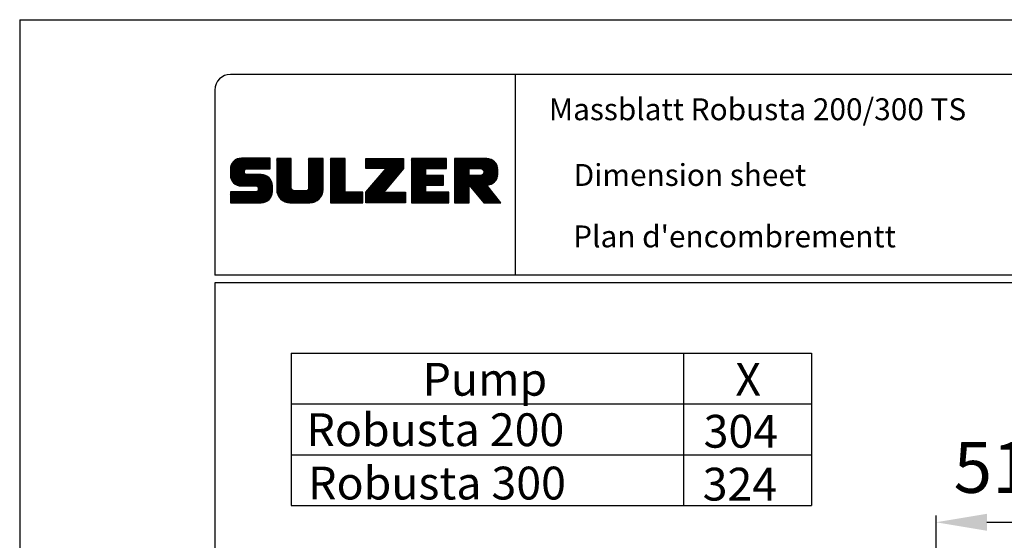
# Model space of a CAD drawing. Extents: x -162 to 322, y -148 to 537.
# Drawn here: x -162 to 129, y 383 to 537 of the extents above; entities that cross this region are included whole.
import ezdxf
from ezdxf.enums import TextEntityAlignment as Align

# ---------------------------------------------------------------- set-up
doc = ezdxf.new("R2010")
doc.units = 0
doc.header["$PDSIZE"] = -1
doc.layers.get('0').update_dxf_attribs({"linetype": 'CONTINUOUS'})
doc.layers.get('DEFPOINTS').update_dxf_attribs({"linetype": 'CONTINUOUS'})
for name, color, linetype in [('4', 3, 'CONTINUOUS'), ('5', 3, 'CONTINUOUS'), ('6', 2, 'CONTINUOUS'), ('TB_SULZER', 7, 'CONTINUOUS')]:
    doc.layers.add(name, color=color, linetype=linetype)
doc.styles.add('ISO', font='GENISO')
doc.dimstyles.new('GEN-ISO', dxfattribs={"dimtxt": 15, "dimasz": 15, "dimexe": 2, "dimexo": 5, "dimgap": 5, "dimtad": 1, "dimdec": 3, "dimtxsty": 'ISO', "dimcen": 2, "dimclrd": 256, "dimclre": 256, "dimclrt": 2, "dimazin": 3, "dimtp": 0.1, "dimtm": 0.1, "dimtfac": 0.71, "dimtdec": 3, "dimtmove": 0, "dimatfit": 3, "dimtolj": 1})

# ---------------------------------------------------------------- blocks, each defined once
blk = doc.blocks.new('*D5')
at = {"layer": '5'}
for p, q in [((108.4, 324.9), (108.4, 390.54)), ((158, 341.15), (158, 390.54)), ((123.4, 388.54), (143, 388.54))]:
    blk.add_line(p, q, dxfattribs=at)
for points in [[(123.4, 391.04), (123.4, 386.04), (108.4, 388.54)], [(143, 391.04), (143, 386.04), (158, 388.54)]]:
    blk.add_solid(points, dxfattribs=at)
at = {"layer": 'DEFPOINTS', "color": 0}
for p in [(158, 388.54), (158, 336.15), (108.4, 319.9)]:
    blk.add_point(p, dxfattribs=at)
at = {"layer": '5', "color": 2, "insert": (133.46, 404.72), "char_height": 15, "attachment_point": 5, "style": 'ISO'}
blk.add_mtext('\\A1;{\\Fgeniso;51.5}', dxfattribs=at)
blk = doc.blocks.new('SULZER_LOGO')
at = {"color": 174}
for p, q in [((4.03, 6.81), (6.55, 9.33)), ((4.03, 6.95), (6.41, 9.33)), ((4.03, 7.09), (6.27, 9.33)), ((4.03, 7.23), (6.12, 9.33)), ((4.03, 7.38), (5.98, 9.33)), ((4.03, 7.52), (5.84, 9.33)), ((4.03, 7.66), (5.7, 9.33)), ((4.04, 6.68), (6.69, 9.33)), ((4.04, 7.8), (5.55, 9.32)), ((4.05, 7.96), (5.39, 9.3)), ((4.06, 6.55), (6.83, 9.33)), ((4.08, 6.44), (6.97, 9.33)), ((4.1, 8.15), (5.21, 9.26)), ((4.12, 6.33), (7.11, 9.33)), ((4.16, 6.23), (7.26, 9.33)), ((4.18, 8.37), (4.99, 9.18)), ((4.2, 6.13), (7.4, 9.33)), ((4.25, 6.04), (7.54, 9.33)), ((4.3, 5.95), (7.68, 9.33)), ((4.36, 5.87), (7.82, 9.33)), ((4.44, 8.77), (4.59, 8.92)), ((6.39, 7.76), (7.96, 9.33)), ((6.54, 7.76), (8.1, 9.33)), ((6.68, 7.76), (8.24, 9.33)), ((6.82, 7.76), (8.39, 9.33)), ((6.96, 7.76), (8.53, 9.33)), ((7.1, 7.76), (8.67, 9.33)), ((7.25, 7.76), (8.81, 9.33)), ((7.39, 7.76), (8.95, 9.33)), ((7.53, 7.76), (9.09, 9.33)), ((7.67, 7.76), (9.23, 9.33)), ((7.81, 7.76), (9.38, 9.33)), ((7.95, 7.76), (9.52, 9.33)), ((8.09, 7.76), (9.66, 9.33)), ((8.24, 7.76), (9.8, 9.33)), ((8.38, 7.76), (9.9, 9.28)), ((8.52, 7.76), (9.9, 9.14)), ((8.66, 7.76), (9.9, 9)), ((8.8, 7.76), (9.9, 8.86)), ((8.94, 7.76), (9.9, 8.72)), ((10.87, 7.15), (12.98, 9.26)), ((10.87, 7.29), (12.84, 9.26)), ((10.87, 7.43), (12.7, 9.26)), ((10.87, 7.57), (12.56, 9.26)), ((10.87, 7.71), (12.42, 9.26)), ((10.87, 7.85), (12.28, 9.26)), ((10.87, 7.99), (12.13, 9.26)), ((10.87, 8.14), (11.99, 9.26)), ((10.87, 8.28), (11.85, 9.26)), ((10.87, 8.42), (11.71, 9.26)), ((10.87, 8.56), (11.57, 9.26)), ((10.87, 8.7), (11.43, 9.26)), ((10.87, 8.84), (11.29, 9.26)), ((10.87, 8.98), (11.14, 9.26)), ((10.87, 9.13), (11, 9.26)), ((10.87, 7), (13.02, 9.16)), ((10.87, 6.86), (13.02, 9.01)), ((10.87, 6.72), (13.02, 8.87)), ((10.87, 6.58), (13.02, 8.73)), ((15.57, 7.17), (17.65, 9.26)), ((15.57, 7.31), (17.51, 9.26)), ((15.57, 7.46), (17.37, 9.26)), ((15.57, 7.6), (17.23, 9.26)), ((15.57, 7.74), (17.08, 9.26)), ((15.57, 7.88), (16.94, 9.26)), ((15.57, 8.02), (16.8, 9.26)), ((15.57, 8.16), (16.66, 9.26)), ((15.57, 8.3), (16.52, 9.26)), ((15.57, 8.45), (16.38, 9.26)), ((15.57, 8.59), (16.24, 9.26)), ((15.57, 8.73), (16.09, 9.26)), ((15.57, 8.87), (15.95, 9.26)), ((15.57, 9.01), (15.81, 9.26)), ((15.57, 9.15), (15.67, 9.26)), ((15.57, 7.03), (17.72, 9.18)), ((15.57, 6.89), (17.72, 9.04)), ((15.57, 6.75), (17.72, 8.9)), ((15.57, 6.61), (17.72, 8.76)), ((18.82, 7.17), (20.9, 9.26)), ((18.82, 7.32), (20.76, 9.26)), ((18.82, 7.46), (20.62, 9.26)), ((18.82, 7.6), (20.48, 9.26)), ((18.82, 7.74), (20.34, 9.26)), ((18.82, 7.88), (20.2, 9.26)), ((18.82, 8.02), (20.05, 9.26)), ((18.82, 8.16), (19.91, 9.26)), ((18.82, 8.31), (19.77, 9.26)), ((18.82, 8.45), (19.63, 9.26)), ((18.82, 8.59), (19.49, 9.26)), ((18.82, 8.73), (19.35, 9.26)), ((18.82, 8.87), (19.21, 9.26)), ((18.82, 9.01), (19.06, 9.26)), ((18.82, 9.15), (18.92, 9.26)), ((18.82, 7.03), (20.97, 9.18)), ((18.82, 6.89), (20.97, 9.04)), ((18.82, 6.75), (20.97, 8.9)), ((18.82, 6.61), (20.97, 8.76)), ((24.03, 3.76), (29.53, 9.26)), ((24.03, 3.9), (29.39, 9.26)), ((24.03, 4.04), (29.25, 9.26)), ((24.03, 4.18), (29.1, 9.26)), ((24.03, 7.86), (25.43, 9.26)), ((24.03, 8), (25.29, 9.26)), ((24.03, 8.14), (25.15, 9.26)), ((24.03, 8.28), (25, 9.26)), ((24.03, 8.43), (24.86, 9.26)), ((24.03, 8.57), (24.72, 9.26)), ((24.03, 8.71), (24.58, 9.26)), ((24.03, 8.85), (24.44, 9.26)), ((24.03, 8.99), (24.3, 9.26)), ((24.03, 9.13), (24.16, 9.26)), ((24.03, 3.62), (29.57, 9.16)), ((24.03, 3.48), (29.57, 9.02)), ((24.03, 3.33), (29.57, 8.88)), ((24.03, 3.19), (29.57, 8.73)), ((24.14, 7.82), (25.57, 9.26)), ((24.15, 4.44), (28.96, 9.26)), ((24.28, 7.82), (25.71, 9.26)), ((24.42, 7.82), (25.85, 9.26)), ((24.56, 7.82), (25.99, 9.26)), ((24.7, 7.82), (26.14, 9.26)), ((24.84, 7.82), (26.28, 9.26)), ((24.96, 5.4), (28.82, 9.26)), ((24.98, 7.82), (26.42, 9.26)), ((25.13, 7.82), (26.56, 9.26)), ((25.27, 7.82), (26.7, 9.26)), ((25.41, 7.82), (26.84, 9.26)), ((25.55, 7.82), (26.98, 9.26)), ((25.69, 7.82), (27.12, 9.26)), ((25.78, 6.35), (28.68, 9.26)), ((25.83, 7.82), (27.27, 9.26)), ((25.97, 7.82), (27.41, 9.26)), ((26.12, 7.82), (27.55, 9.26)), ((26.26, 7.82), (27.69, 9.26)), ((26.4, 7.82), (27.83, 9.26)), ((26.54, 7.82), (27.97, 9.26)), ((26.59, 7.31), (28.54, 9.26)), ((26.68, 7.82), (28.11, 9.26)), ((26.82, 7.82), (28.26, 9.26)), ((26.96, 7.82), (28.4, 9.26)), ((30.74, 5.8), (34.2, 9.26)), ((30.74, 5.94), (34.05, 9.26)), ((30.74, 6.09), (33.91, 9.26)), ((30.74, 6.23), (33.77, 9.26)), ((30.74, 6.37), (33.63, 9.26)), ((30.74, 6.51), (33.49, 9.26)), ((30.74, 6.65), (33.35, 9.26)), ((30.74, 6.79), (33.21, 9.26)), ((30.74, 6.93), (33.06, 9.26)), ((30.74, 7.08), (32.92, 9.26)), ((30.74, 7.22), (32.78, 9.26)), ((30.74, 7.36), (32.64, 9.26)), ((30.74, 7.5), (32.5, 9.26)), ((30.74, 7.64), (32.36, 9.26)), ((30.74, 7.78), (32.22, 9.26)), ((30.74, 7.92), (32.07, 9.26)), ((30.74, 8.07), (31.93, 9.26)), ((30.74, 8.21), (31.79, 9.26)), ((30.74, 8.35), (31.65, 9.26)), ((30.74, 8.49), (31.51, 9.26)), ((30.74, 8.63), (31.37, 9.26)), ((30.74, 8.77), (31.23, 9.26)), ((30.74, 8.91), (31.08, 9.26)), ((30.74, 9.06), (30.94, 9.26)), ((30.74, 9.2), (30.8, 9.26)), ((32.9, 7.82), (34.34, 9.26)), ((33.05, 7.82), (34.48, 9.26)), ((33.19, 7.82), (34.62, 9.26)), ((33.33, 7.82), (34.76, 9.26)), ((33.47, 7.82), (34.9, 9.26)), ((33.61, 7.82), (35.04, 9.26)), ((33.75, 7.82), (35.19, 9.26)), ((33.89, 7.82), (35.33, 9.26)), ((34.04, 7.82), (35.47, 9.26)), ((34.18, 7.82), (35.61, 9.26)), ((34.32, 7.82), (35.75, 9.26)), ((34.46, 7.82), (35.89, 9.26)), ((34.6, 7.82), (35.95, 9.18)), ((34.74, 7.82), (35.95, 9.03)), ((34.88, 7.82), (35.95, 8.89)), ((35.03, 7.82), (35.95, 8.75)), ((37.12, 6.25), (40.14, 9.26)), ((37.12, 6.39), (40, 9.26)), ((37.12, 6.53), (39.86, 9.26)), ((37.12, 6.67), (39.71, 9.26)), ((37.12, 6.81), (39.57, 9.26)), ((37.12, 6.95), (39.43, 9.26)), ((37.12, 7.09), (39.29, 9.26)), ((37.12, 7.23), (39.15, 9.26)), ((37.12, 7.38), (39.01, 9.26)), ((37.12, 7.52), (38.87, 9.26)), ((37.12, 7.66), (38.72, 9.26)), ((37.12, 7.8), (38.58, 9.26)), ((37.12, 7.94), (38.44, 9.26)), ((37.12, 8.08), (38.3, 9.26)), ((37.12, 8.22), (38.16, 9.26)), ((37.12, 8.37), (38.02, 9.26)), ((37.12, 8.51), (37.88, 9.26)), ((37.12, 8.65), (37.73, 9.26)), ((37.12, 8.79), (37.59, 9.26)), ((37.12, 8.93), (37.45, 9.26)), ((37.12, 9.07), (37.31, 9.26)), ((37.12, 9.21), (37.17, 9.26)), ((37.13, 5.68), (40.7, 9.26)), ((37.13, 5.82), (40.56, 9.26)), ((37.12, 5.96), (40.42, 9.26)), ((37.12, 6.1), (40.28, 9.26)), ((39.41, 7.82), (40.85, 9.26)), ((39.55, 7.82), (40.99, 9.26)), ((39.69, 7.82), (41.13, 9.26)), ((39.83, 7.82), (41.27, 9.26)), ((39.98, 7.82), (41.41, 9.26)), ((40.12, 7.82), (41.55, 9.26)), ((40.26, 7.82), (41.69, 9.26)), ((40.4, 7.82), (41.84, 9.26)), ((40.54, 7.82), (41.97, 9.26)), ((40.68, 7.82), (42.1, 9.24)), ((40.82, 7.82), (42.22, 9.22)), ((40.96, 7.82), (42.34, 9.19)), ((41.08, 7.79), (42.44, 9.16)), ((41.17, 7.75), (42.54, 9.12)), ((41.26, 7.69), (42.64, 9.07)), ((41.32, 7.61), (42.73, 9.02)), ((41.38, 7.53), (42.82, 8.97)), ((41.4, 7.12), (43.05, 8.77)), ((41.41, 7.42), (42.9, 8.91)), ((41.43, 7.3), (42.97, 8.84)), ((4.42, 5.79), (6.12, 7.49)), ((4.49, 5.71), (6.12, 7.34)), ((9.08, 7.76), (9.9, 8.58)), ((9.23, 7.76), (9.9, 8.44)), ((9.37, 7.76), (9.9, 8.29)), ((9.51, 7.76), (9.9, 8.15)), ((9.65, 7.76), (9.9, 8.01)), ((9.79, 7.76), (9.9, 7.87)), ((10.87, 6.44), (13.02, 8.59)), ((10.87, 6.3), (13.02, 8.45)), ((10.87, 6.16), (13.02, 8.31)), ((10.87, 6.01), (13.02, 8.17)), ((10.87, 5.87), (13.02, 8.02)), ((10.87, 5.73), (13.02, 7.88)), ((10.87, 5.59), (13.02, 7.74)), ((10.87, 5.45), (13.02, 7.6)), ((10.87, 5.31), (13.02, 7.46)), ((10.87, 5.17), (13.02, 7.32)), ((15.57, 6.47), (17.72, 8.62)), ((15.57, 6.32), (17.72, 8.48)), ((15.57, 6.18), (17.72, 8.33)), ((15.57, 6.04), (17.72, 8.19)), ((15.57, 5.9), (17.72, 8.05)), ((15.57, 5.76), (17.72, 7.91)), ((15.57, 5.62), (17.72, 7.77)), ((15.57, 5.48), (17.72, 7.63)), ((15.57, 5.33), (17.72, 7.49)), ((15.57, 5.19), (17.72, 7.34)), ((18.82, 6.47), (20.97, 8.62)), ((18.82, 6.33), (20.97, 8.48)), ((18.82, 6.18), (20.97, 8.34)), ((18.82, 6.04), (20.97, 8.19)), ((18.82, 5.9), (20.97, 8.05)), ((18.82, 5.76), (20.97, 7.91)), ((18.82, 5.62), (20.97, 7.77)), ((18.82, 5.48), (20.97, 7.63)), ((18.82, 5.34), (20.97, 7.49)), ((18.82, 5.19), (20.97, 7.35)), ((24.03, 3.05), (29.57, 8.59)), ((24.03, 2.91), (29.57, 8.45)), ((24.03, 2.77), (29.57, 8.31)), ((24.15, 2.74), (29.57, 8.17)), ((24.29, 2.74), (29.57, 8.02)), ((24.43, 2.74), (29.57, 7.88)), ((24.57, 2.74), (29.21, 7.38)), ((30.74, 5.66), (32.89, 7.81)), ((30.74, 5.52), (32.89, 7.67)), ((30.74, 5.38), (32.89, 7.53)), ((30.74, 5.24), (32.89, 7.39)), ((35.17, 7.82), (35.95, 8.61)), ((35.31, 7.82), (35.95, 8.47)), ((35.45, 7.82), (35.95, 8.33)), ((35.59, 7.82), (35.95, 8.19)), ((35.73, 7.82), (35.95, 8.04)), ((35.87, 7.82), (35.95, 7.9)), ((37.13, 5.54), (39.28, 7.69)), ((37.13, 5.4), (39.28, 7.55)), ((37.13, 5.26), (39.28, 7.41)), ((37.13, 5.11), (39.28, 7.27)), ((39.5, 5.08), (43.11, 8.7)), ((39.56, 5), (43.18, 8.62)), ((39.62, 4.93), (43.24, 8.54)), ((39.69, 4.85), (43.29, 8.45)), ((39.75, 4.77), (43.34, 8.36)), ((39.82, 4.69), (43.38, 8.26)), ((39.88, 4.62), (43.42, 8.16)), ((39.94, 4.54), (43.46, 8.05)), ((40.01, 4.46), (43.48, 7.94)), ((40.07, 4.38), (43.5, 7.81)), ((40.14, 4.31), (43.51, 7.68)), ((40.2, 4.23), (43.51, 7.54)), ((40.26, 4.15), (43.51, 7.4)), ((4.56, 5.64), (6.12, 7.2)), ((4.64, 5.58), (6.15, 7.09)), ((4.72, 5.52), (6.21, 7.01)), ((4.81, 5.46), (6.29, 6.95)), ((4.89, 5.41), (6.4, 6.92)), ((4.99, 5.36), (6.54, 6.91)), ((5.09, 5.32), (6.68, 6.91)), ((5.2, 5.29), (6.82, 6.91)), ((5.31, 5.26), (6.96, 6.91)), ((5.43, 5.24), (7.11, 6.91)), ((5.56, 5.22), (7.25, 6.91)), ((5.69, 5.22), (7.39, 6.91)), ((5.83, 5.22), (7.53, 6.91)), ((5.98, 5.22), (7.67, 6.91)), ((6.12, 5.22), (7.81, 6.91)), ((6.26, 5.22), (7.95, 6.91)), ((6.33, 2.74), (9.88, 6.29)), ((6.4, 5.22), (8.1, 6.91)), ((6.47, 2.74), (9.94, 6.21)), ((6.54, 5.22), (8.24, 6.91)), ((6.61, 2.74), (9.99, 6.12)), ((6.68, 5.22), (8.38, 6.91)), ((6.75, 2.74), (10.04, 6.03)), ((6.82, 5.22), (8.52, 6.91)), ((6.89, 2.74), (10.09, 5.94)), ((6.97, 5.22), (8.66, 6.91)), ((7.03, 2.74), (10.13, 5.84)), ((7.11, 5.22), (8.79, 6.9)), ((7.25, 5.22), (8.91, 6.88)), ((7.39, 5.22), (9.03, 6.86)), ((7.53, 5.22), (9.14, 6.82)), ((7.67, 5.22), (9.24, 6.78)), ((7.81, 5.22), (9.33, 6.74)), ((7.93, 5.2), (9.42, 6.69)), ((8.02, 5.14), (9.51, 6.63)), ((8.09, 5.07), (9.59, 6.57)), ((8.13, 4.97), (9.67, 6.51)), ((8.14, 4.84), (9.74, 6.44)), ((8.14, 4.7), (9.81, 6.37)), ((10.87, 5.02), (13.02, 7.18)), ((10.87, 4.88), (13.02, 7.03)), ((10.87, 4.74), (13.02, 6.89)), ((10.87, 4.6), (13.02, 6.75)), ((10.89, 4.47), (13.02, 6.61)), ((10.9, 4.35), (13.02, 6.47)), ((10.93, 4.23), (13.02, 6.33)), ((10.96, 4.12), (13.02, 6.19)), ((10.99, 4.01), (13.02, 6.04)), ((11.03, 3.91), (13.02, 5.9)), ((13.68, 2.74), (17.72, 6.78)), ((13.82, 2.74), (17.72, 6.64)), ((13.96, 2.74), (17.72, 6.5)), ((14.1, 2.74), (17.72, 6.36)), ((14.24, 2.74), (17.72, 6.21)), ((14.38, 2.74), (17.72, 6.07)), ((14.52, 2.74), (17.72, 5.93)), ((15.54, 4.74), (17.72, 6.92)), ((15.57, 5.05), (17.72, 7.2)), ((15.57, 4.91), (17.72, 7.06)), ((18.82, 5.05), (20.97, 7.2)), ((18.82, 4.91), (20.97, 7.06)), ((18.82, 4.77), (20.97, 6.92)), ((18.82, 4.63), (20.97, 6.78)), ((18.82, 4.49), (20.97, 6.64)), ((18.82, 4.35), (20.97, 6.5)), ((18.82, 4.2), (20.97, 6.36)), ((18.82, 4.06), (20.97, 6.21)), ((18.82, 3.92), (20.97, 6.07)), ((18.82, 3.78), (20.97, 5.93)), ((24.71, 2.74), (28.59, 6.62)), ((24.85, 2.74), (27.97, 5.86)), ((30.74, 5.1), (32.89, 7.25)), ((30.74, 4.95), (32.89, 7.1)), ((30.74, 4.81), (32.89, 6.96)), ((30.74, 4.67), (32.89, 6.82)), ((30.74, 3.26), (34.27, 6.78)), ((30.74, 3.4), (34.12, 6.78)), ((30.74, 3.54), (33.98, 6.78)), ((30.74, 3.68), (33.84, 6.78)), ((30.74, 3.82), (33.7, 6.78)), ((30.74, 3.96), (33.56, 6.78)), ((30.74, 4.11), (33.42, 6.78)), ((30.74, 4.25), (33.28, 6.78)), ((30.74, 4.39), (33.13, 6.78)), ((30.74, 4.53), (32.99, 6.78)), ((32.97, 5.35), (34.41, 6.78)), ((33.12, 5.35), (34.55, 6.78)), ((33.26, 5.35), (34.69, 6.78)), ((33.4, 5.35), (34.83, 6.78)), ((33.54, 5.35), (34.97, 6.78)), ((33.68, 5.35), (35.11, 6.78)), ((33.82, 5.35), (35.26, 6.78)), ((33.96, 5.35), (35.4, 6.78)), ((34.11, 5.35), (35.5, 6.74)), ((34.25, 5.35), (35.5, 6.6)), ((34.39, 5.35), (35.5, 6.46)), ((34.53, 5.35), (35.5, 6.32)), ((34.67, 5.35), (35.5, 6.17)), ((34.81, 5.35), (35.5, 6.03)), ((34.95, 5.35), (35.5, 5.89)), ((37.13, 4.97), (39.28, 7.12)), ((37.13, 4.83), (39.28, 6.98)), ((37.13, 4.69), (39.28, 6.84)), ((37.13, 3.28), (40.63, 6.78)), ((37.13, 3.42), (40.49, 6.78)), ((37.13, 3.56), (40.35, 6.78)), ((37.13, 3.7), (40.2, 6.78)), ((37.13, 3.84), (40.06, 6.78)), ((37.13, 3.98), (39.92, 6.78)), ((37.13, 4.13), (39.78, 6.78)), ((37.13, 4.27), (39.64, 6.78)), ((37.13, 4.41), (39.5, 6.78)), ((37.13, 4.55), (39.36, 6.78)), ((39.3, 5.31), (40.77, 6.78)), ((39.37, 5.24), (40.91, 6.78)), ((39.43, 5.16), (41.08, 6.81)), ((40.33, 4.07), (43.51, 7.26)), ((40.39, 4), (43.51, 7.12)), ((41.88, 5.35), (43.51, 6.98)), ((42.03, 5.35), (43.51, 6.83)), ((42.2, 5.38), (43.48, 6.66)), ((42.39, 5.43), (43.43, 6.47)), ((42.63, 5.53), (43.33, 6.23)), ((4.03, 2.85), (5.55, 4.37)), ((4.03, 2.99), (5.41, 4.37)), ((4.03, 3.13), (5.27, 4.37)), ((4.03, 3.28), (5.13, 4.37)), ((4.03, 3.42), (4.99, 4.37)), ((4.03, 3.56), (4.85, 4.37)), ((4.03, 3.7), (4.7, 4.37)), ((4.03, 3.84), (4.56, 4.37)), ((4.03, 3.98), (4.42, 4.37)), ((4.03, 4.12), (4.28, 4.37)), ((4.03, 4.27), (4.14, 4.37)), ((4.06, 2.74), (5.69, 4.37)), ((4.21, 2.74), (5.84, 4.37)), ((4.35, 2.74), (5.98, 4.37)), ((4.49, 2.74), (6.12, 4.37)), ((4.63, 2.74), (6.26, 4.37)), ((4.77, 2.74), (6.4, 4.37)), ((4.91, 2.74), (6.54, 4.37)), ((5.05, 2.74), (6.68, 4.37)), ((5.2, 2.74), (6.83, 4.37)), ((5.34, 2.74), (6.97, 4.37)), ((5.48, 2.74), (7.11, 4.37)), ((5.62, 2.74), (7.25, 4.37)), ((5.76, 2.74), (7.39, 4.37)), ((5.9, 2.74), (7.53, 4.37)), ((6.04, 2.74), (7.67, 4.37)), ((6.19, 2.74), (7.82, 4.37)), ((7.18, 2.74), (10.16, 5.73)), ((7.32, 2.74), (10.19, 5.62)), ((7.46, 2.74), (10.21, 5.5)), ((7.6, 2.74), (10.22, 5.37)), ((7.74, 2.74), (10.23, 5.23)), ((7.88, 2.74), (10.23, 5.09)), ((8.02, 2.74), (10.23, 4.94)), ((8.17, 2.74), (10.23, 4.8)), ((8.31, 2.74), (10.23, 4.66)), ((8.45, 2.74), (10.23, 4.52)), ((8.59, 2.74), (10.23, 4.38)), ((11.08, 3.82), (13.02, 5.76)), ((11.13, 3.72), (13.02, 5.62)), ((11.18, 3.64), (13.02, 5.48)), ((11.24, 3.55), (13.02, 5.34)), ((11.3, 3.47), (13.02, 5.2)), ((11.36, 3.39), (13.02, 5.05)), ((11.43, 3.32), (13.03, 4.92)), ((11.5, 3.25), (13.07, 4.81)), ((11.58, 3.19), (13.12, 4.72)), ((11.66, 3.12), (13.18, 4.65)), ((11.74, 3.07), (13.26, 4.58)), ((11.83, 3.01), (13.35, 4.53)), ((11.92, 2.96), (13.46, 4.5)), ((12.01, 2.91), (13.6, 4.5)), ((12.11, 2.87), (13.74, 4.5)), ((12.22, 2.83), (13.88, 4.5)), ((12.33, 2.8), (14.02, 4.5)), ((12.44, 2.77), (14.16, 4.5)), ((12.56, 2.75), (14.3, 4.5)), ((12.69, 2.74), (14.45, 4.5)), ((12.83, 2.74), (14.59, 4.5)), ((12.97, 2.74), (14.73, 4.5)), ((13.11, 2.74), (14.87, 4.5)), ((13.25, 2.74), (15.01, 4.5)), ((13.39, 2.74), (15.15, 4.5)), ((13.53, 2.74), (15.32, 4.52)), ((14.67, 2.74), (17.72, 5.79)), ((14.81, 2.74), (17.72, 5.65)), ((14.95, 2.74), (17.72, 5.51)), ((15.09, 2.74), (17.72, 5.37)), ((15.23, 2.74), (17.72, 5.22)), ((15.37, 2.74), (17.72, 5.08)), ((15.51, 2.74), (17.72, 4.94)), ((15.66, 2.74), (17.72, 4.8)), ((15.8, 2.74), (17.72, 4.66)), ((15.95, 2.74), (17.71, 4.51)), ((18.82, 3.64), (20.97, 5.79)), ((18.82, 3.5), (20.97, 5.65)), ((18.82, 3.36), (20.97, 5.51)), ((18.82, 3.21), (20.97, 5.37)), ((18.82, 3.07), (20.97, 5.22)), ((18.82, 2.93), (20.97, 5.08)), ((18.82, 2.79), (20.97, 4.94)), ((18.91, 2.74), (20.97, 4.8)), ((19.05, 2.74), (20.97, 4.66)), ((19.19, 2.74), (20.97, 4.52)), ((19.33, 2.74), (20.97, 4.38)), ((24.99, 2.74), (27.34, 5.09)), ((30.74, 3.12), (32.89, 5.27)), ((30.74, 2.97), (32.89, 5.12)), ((30.74, 2.83), (32.89, 4.98)), ((30.79, 2.74), (32.89, 4.84)), ((30.93, 2.74), (32.89, 4.7)), ((31.08, 2.74), (32.89, 4.56)), ((31.22, 2.74), (32.89, 4.42)), ((35.1, 5.35), (35.5, 5.75)), ((35.24, 5.35), (35.5, 5.61)), ((35.38, 5.35), (35.5, 5.47)), ((37.13, 3.14), (39.28, 5.29)), ((37.13, 2.99), (39.28, 5.14)), ((37.13, 2.85), (39.28, 5)), ((37.16, 2.74), (39.28, 4.86)), ((37.3, 2.74), (39.28, 4.72)), ((37.44, 2.74), (39.28, 4.58)), ((37.58, 2.74), (39.28, 4.44)), ((40.46, 3.92), (41.88, 5.35)), ((40.52, 3.84), (41.95, 5.27)), ((40.58, 3.76), (42.01, 5.19)), ((40.65, 3.69), (42.07, 5.11)), ((40.71, 3.61), (42.13, 5.03)), ((40.78, 3.53), (42.2, 4.95)), ((40.84, 3.45), (42.26, 4.88)), ((40.9, 3.38), (42.32, 4.8)), ((40.97, 3.3), (42.39, 4.72)), ((41.03, 3.22), (42.45, 4.64)), ((41.09, 3.14), (42.51, 4.56)), ((41.16, 3.07), (42.57, 4.48)), ((41.22, 2.99), (42.64, 4.4)), ((8.74, 2.75), (10.22, 4.23)), ((8.9, 2.77), (10.2, 4.07)), ((9.09, 2.82), (10.15, 3.88)), ((9.33, 2.92), (10.05, 3.64)), ((16.11, 2.77), (17.69, 4.34)), ((16.29, 2.81), (17.65, 4.16)), ((16.51, 2.88), (17.57, 3.94)), ((16.8, 3.04), (17.42, 3.65)), ((19.47, 2.74), (21.04, 4.3)), ((19.61, 2.74), (21.18, 4.3)), ((19.76, 2.74), (21.32, 4.3)), ((19.9, 2.74), (21.46, 4.3)), ((20.04, 2.74), (21.6, 4.3)), ((20.18, 2.74), (21.75, 4.3)), ((20.32, 2.74), (21.89, 4.3)), ((20.46, 2.74), (22.03, 4.3)), ((20.6, 2.74), (22.17, 4.3)), ((20.75, 2.74), (22.31, 4.3)), ((20.89, 2.74), (22.45, 4.3)), ((21.03, 2.74), (22.59, 4.3)), ((21.17, 2.74), (22.74, 4.3)), ((21.31, 2.74), (22.88, 4.3)), ((21.45, 2.74), (23.02, 4.3)), ((21.59, 2.74), (23.16, 4.3)), ((21.74, 2.74), (23.3, 4.3)), ((21.88, 2.74), (23.44, 4.3)), ((22.02, 2.74), (23.58, 4.3)), ((22.16, 2.74), (23.58, 4.16)), ((22.3, 2.74), (23.58, 4.01)), ((22.44, 2.74), (23.58, 3.87)), ((22.58, 2.74), (23.58, 3.73)), ((22.73, 2.74), (23.58, 3.59)), ((22.87, 2.74), (23.58, 3.45)), ((23.01, 2.74), (23.58, 3.31)), ((23.15, 2.74), (23.58, 3.17)), ((23.29, 2.74), (23.58, 3.02)), ((25.14, 2.74), (26.72, 4.33)), ((25.28, 2.74), (26.84, 4.3)), ((25.42, 2.74), (26.98, 4.3)), ((25.56, 2.74), (27.12, 4.3)), ((25.7, 2.74), (27.26, 4.3)), ((25.84, 2.74), (27.41, 4.3)), ((25.98, 2.74), (27.55, 4.3)), ((26.13, 2.74), (27.69, 4.3)), ((26.27, 2.74), (27.83, 4.3)), ((26.41, 2.74), (27.97, 4.3)), ((26.55, 2.74), (28.11, 4.3)), ((26.69, 2.74), (28.25, 4.3)), ((26.83, 2.74), (28.4, 4.3)), ((26.97, 2.74), (28.54, 4.3)), ((27.12, 2.74), (28.68, 4.3)), ((27.26, 2.74), (28.82, 4.3)), ((27.4, 2.74), (28.96, 4.3)), ((27.54, 2.74), (29.1, 4.3)), ((27.68, 2.74), (29.24, 4.3)), ((27.82, 2.74), (29.39, 4.3)), ((27.96, 2.74), (29.53, 4.3)), ((28.11, 2.74), (29.67, 4.3)), ((28.25, 2.74), (29.81, 4.3)), ((28.39, 2.74), (29.9, 4.25)), ((28.53, 2.74), (29.9, 4.11)), ((28.67, 2.74), (29.9, 3.97)), ((28.81, 2.74), (29.9, 3.82)), ((28.95, 2.74), (29.9, 3.68)), ((29.1, 2.74), (29.9, 3.54)), ((29.24, 2.74), (29.9, 3.4)), ((29.38, 2.74), (29.9, 3.26)), ((29.52, 2.74), (29.9, 3.12)), ((29.66, 2.74), (29.9, 2.98)), ((31.36, 2.74), (32.92, 4.3)), ((31.5, 2.74), (33.06, 4.3)), ((31.64, 2.74), (33.2, 4.3)), ((31.78, 2.74), (33.35, 4.3)), ((31.92, 2.74), (33.49, 4.3)), ((32.07, 2.74), (33.63, 4.3)), ((32.21, 2.74), (33.77, 4.3)), ((32.35, 2.74), (33.91, 4.3)), ((32.49, 2.74), (34.05, 4.3)), ((32.63, 2.74), (34.19, 4.3)), ((32.77, 2.74), (34.34, 4.3)), ((32.91, 2.74), (34.48, 4.3)), ((33.06, 2.74), (34.62, 4.3)), ((33.2, 2.74), (34.76, 4.3)), ((33.34, 2.74), (34.9, 4.3)), ((33.48, 2.74), (35.04, 4.3)), ((33.62, 2.74), (35.18, 4.3)), ((33.76, 2.74), (35.33, 4.3)), ((33.9, 2.74), (35.47, 4.3)), ((34.05, 2.74), (35.61, 4.3)), ((34.19, 2.74), (35.75, 4.3)), ((34.33, 2.74), (35.89, 4.3)), ((34.47, 2.74), (36.03, 4.3)), ((34.61, 2.74), (36.17, 4.3)), ((34.75, 2.74), (36.28, 4.27)), ((34.89, 2.74), (36.28, 4.13)), ((35.04, 2.74), (36.28, 3.99)), ((35.18, 2.74), (36.28, 3.84)), ((35.32, 2.74), (36.28, 3.7)), ((35.46, 2.74), (36.28, 3.56)), ((35.6, 2.74), (36.28, 3.42)), ((35.74, 2.74), (36.28, 3.28)), ((35.88, 2.74), (36.28, 3.14)), ((36.03, 2.74), (36.28, 3)), ((37.72, 2.74), (39.28, 4.3)), ((37.86, 2.74), (39.28, 4.15)), ((38.01, 2.74), (39.28, 4.01)), ((38.15, 2.74), (39.28, 3.87)), ((38.29, 2.74), (39.28, 3.73)), ((38.43, 2.74), (39.28, 3.59)), ((38.57, 2.74), (39.28, 3.45)), ((38.71, 2.74), (39.28, 3.31)), ((38.85, 2.74), (39.28, 3.16)), ((39, 2.74), (39.28, 3.02)), ((41.29, 2.91), (42.7, 4.33)), ((41.35, 2.83), (42.76, 4.25)), ((41.41, 2.76), (42.83, 4.17)), ((41.54, 2.74), (42.89, 4.09)), ((41.68, 2.74), (42.95, 4.01)), ((41.82, 2.74), (43.01, 3.93)), ((41.96, 2.74), (43.08, 3.85)), ((42.11, 2.74), (43.14, 3.78)), ((42.25, 2.74), (43.2, 3.7)), ((42.39, 2.74), (43.27, 3.62)), ((42.53, 2.74), (43.33, 3.54)), ((42.67, 2.74), (43.39, 3.46)), ((42.81, 2.74), (43.45, 3.38)), ((42.95, 2.74), (43.52, 3.3)), ((43.1, 2.74), (43.58, 3.23)), ((43.24, 2.74), (43.64, 3.15)), ((43.38, 2.74), (43.71, 3.07)), ((43.52, 2.74), (43.77, 2.99)), ((43.66, 2.74), (43.83, 2.91)), ((23.43, 2.74), (23.58, 2.88)), ((23.57, 2.74), (23.58, 2.74)), ((29.8, 2.74), (29.9, 2.83)), ((36.17, 2.74), (36.28, 2.85)), ((39.14, 2.74), (39.28, 2.88)), ((43.8, 2.74), (43.89, 2.83)), ((43.94, 2.74), (43.96, 2.75))]:
    blk.add_line(p, q, dxfattribs=at)
for points in [[(4.03, 2.74), (8.6, 2.74, 0.414214), (10.23, 4.37), (10.23, 5.28, 0.414214), (8.6, 6.91), (6.44, 6.91, -0.414214), (6.12, 7.24), (6.12, 7.44, -0.414214), (6.44, 7.76), (9.9, 7.76), (9.9, 9.33), (5.66, 9.33, 0.414214), (4.03, 7.7), (4.03, 6.85, 0.414214), (5.66, 5.22), (7.81, 5.22, -0.414214), (8.14, 4.89), (8.14, 4.7, -0.414214), (7.81, 4.37), (4.03, 4.37)], [(10.87, 9.26), (10.87, 4.69, 0.414214), (12.83, 2.74), (15.76, 2.74, 0.414214), (17.72, 4.69), (17.72, 9.26), (15.57, 9.26), (15.57, 4.89, -0.414214), (15.18, 4.5), (13.55, 4.5, -0.414214), (13.02, 5.02), (13.02, 9.26)], [(37.13, 2.74), (39.28, 2.74), (39.28, 5.35), (41.43, 2.74), (43.97, 2.74), (41.88, 5.35, 0.414214), (43.51, 6.98), (43.51, 7.63, 0.414214), (41.88, 9.26), (37.12, 9.26)], [(39.28, 7.82), (40.91, 7.82, -0.414214), (41.43, 7.3, -0.414214), (40.91, 6.78), (39.28, 6.78)]]:
    blk.add_lwpolyline(points, format="xyb", close=True, dxfattribs=at)
for points in [[(18.82, 9.26), (18.82, 2.74), (23.58, 2.74), (23.58, 4.3), (20.97, 4.3), (20.97, 9.26)], [(24.03, 9.26), (29.57, 9.26), (29.57, 7.82), (26.7, 4.3), (29.9, 4.3), (29.9, 2.74), (24.03, 2.74), (24.03, 4.3), (27.03, 7.82), (24.03, 7.82)], [(30.74, 2.74), (36.28, 2.74), (36.28, 4.3), (32.89, 4.3), (32.89, 5.35), (35.5, 5.35), (35.5, 6.78), (32.89, 6.78), (32.89, 7.82), (35.95, 7.82), (35.95, 9.26), (30.74, 9.26)]]:
    blk.add_lwpolyline(points, close=True, dxfattribs=at)
blk = doc.blocks.new('SULZERLOGO')
at = {"layer": 'TB_SULZER', "linetype": 'BYBLOCK', "xscale": 0.9999999812011992, "yscale": 0.9999999812011992, "zscale": 0.9999999812011992}
blk.add_blockref('SULZER_LOGO', (-4.01, -1.06), dxfattribs=at)

msp = doc.modelspace()

# ---------------------------------------------------------------- linework, layer by layer
at = {"color": 2, "linetype": 'CONTINUOUS'}
msp.add_line((-15.7613, 461.4383), (-15.7613, 520.6289), dxfattribs=at)
at = {"layer": '4'}
for q in [(-162.0652, -147.5311), (321.7747, 536.7569)]:
    msp.add_line((-162.0652, 536.7569), q, dxfattribs=at)
at = {"layer": '5'}
for p, q in [((-81.9108, 438.4516), (71.6065, 438.4516)), ((-81.9108, 438.4516), (-81.9108, 393.4516)), ((33.8141, 438.4516), (33.8141, 393.4516)), ((71.6065, 438.4516), (71.6065, 393.4516)), ((-81.9108, 423.4516), (71.6065, 423.4516)), ((-81.9108, 408.4516), (71.6065, 408.4516)), ((-81.9108, 393.4516), (71.6065, 393.4516))]:
    msp.add_line(p, q, dxfattribs=at)
at = {"layer": '6'}
for p, q in [((301.0387, 520.6289), (-99.8573, 520.6289)), ((-104.4653, 516.0209), (-104.4653, 461.4383)), ((305.6467, 461.4383), (-104.4653, 461.4383)), ((305.6467, 459.1341), (-104.4653, 459.1341))]:
    msp.add_line(p, q, dxfattribs=at)
at = {"layer": '6', "linetype": 'CONTINUOUS'}
msp.add_line((-104.4653, 459.1341), (-104.4653, -124.7148), dxfattribs=at)
at = {"layer": '6'}
msp.add_arc((-99.8573, 516.0209), 4.608, 90, 180, dxfattribs=at)

# ---------------------------------------------------------------- block references
at = {"xscale": 2, "yscale": 2, "zscale": 19}
msp.add_blockref('SULZERLOGO', (-99.9346, 479.3961), dxfattribs=at)

# ---------------------------------------------------------------- texts
at = {"layer": '6'}
for s, height, p in [('Massblatt Robusta 200/300 TS', 6.4512, (-5.8723, 507.1203)), ('Pump', 9.6768, (-43.1508, 425.8743)), ('X', 9.6768, (49.1481, 425.8728)), ('Robusta 200', 9.6768, (-77.4171, 410.9938)), ('304', 9.6768, (39.7917, 410.5439)), ('Robusta 300', 9.6768, (-76.9287, 395.2616)), ('324', 9.6768, (39.5051, 394.9477))]:
    msp.add_text(s, height=height, dxfattribs=at).set_placement(p)
for s, p in [('Dimension sheet', (35.749, 487.7407)), ("Plan d'encombrementt", (48.9064, 469.6225))]:
    msp.add_text(s, height=6.4512, dxfattribs=at).set_placement(p, align=Align.CENTER)

# ---------------------------------------------------------------- dimensions: what is measured, and where the dimension line sits
at = {"layer": '5'}
dim = msp.add_linear_dim(base=(157.9957, 388.545), p1=(108.404, 319.9), p2=(157.9957, 336.1528), text='{\\Fgeniso;51.5}', dimstyle='GEN-ISO', dxfattribs=at)
dim.commit()
dim.dimension.update_dxf_attribs({"geometry": '*D5', "text_midpoint": (133.4633, 404.7168), "dimtype": 160})

doc.saveas('drawing.dxf')
